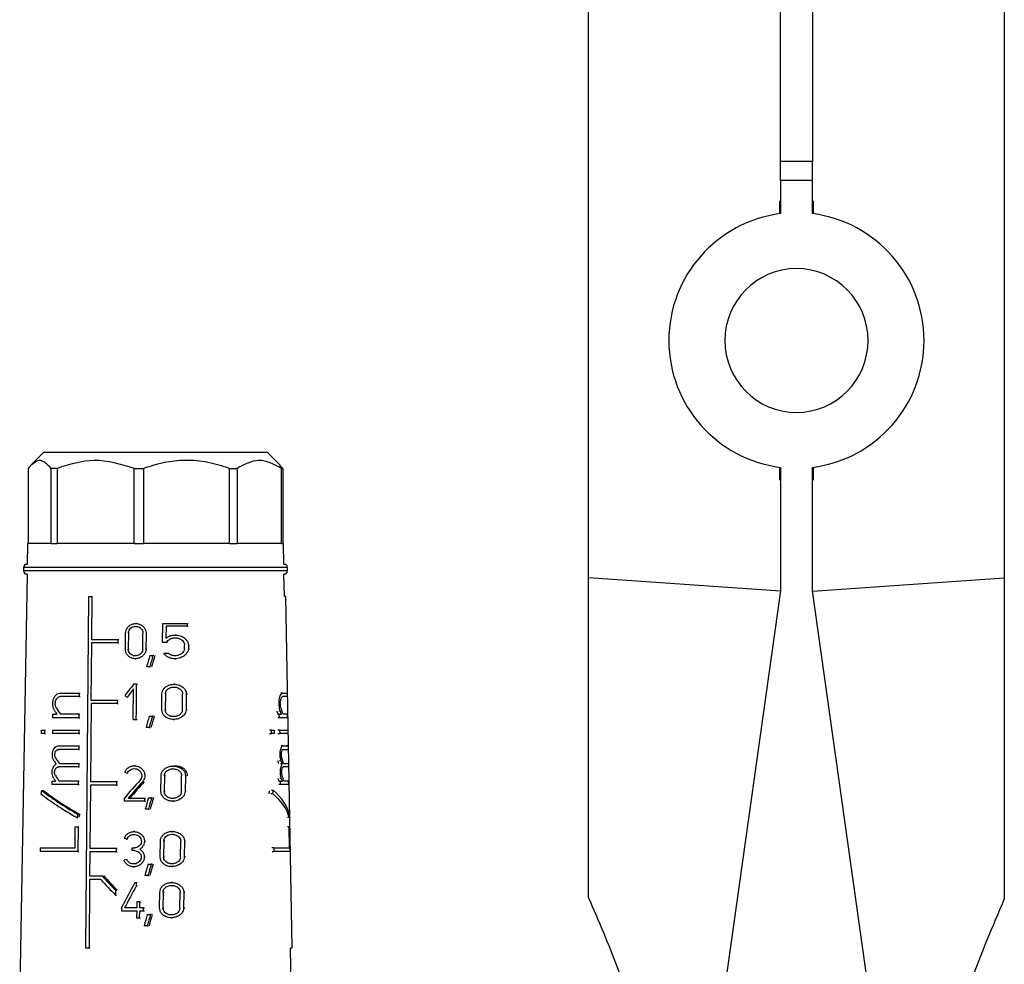
# Model space of a CAD drawing. Units: millimetres. Extents: x 50 to 2082, y 50 to 1435.
# Drawn here: x 1346 to 1500, y 595 to 743 of the extents above; entities that cross this region are included whole.
import ezdxf

# ---------------------------------------------------------------- set-up
doc = ezdxf.new("R2010")
doc.units = ezdxf.units.MM
doc.header["$LTSCALE"] = 5

msp = doc.modelspace()

# ---------------------------------------------------------------- linework, layer by layer
at = {"color": 7, "linetype": 'Continuous', "lineweight": 25}
for p, q in [((1464.79, 720.35), (1464.79, 897.858)), ((1469.79, 897.858), (1469.79, 720.35)), ((1434.79, 655.236), (1434.79, 766.002)), ((1499.79, 766.002), (1499.79, 655.236)), ((1469.79, 720.35), (1464.79, 720.35)), ((1464.79, 717.334), (1464.79, 720.35)), ((1469.79, 717.334), (1469.79, 720.35)), ((1469.79, 717.334), (1464.79, 717.334)), ((1464.79, 717.334), (1464.79, 712.171)), ((1469.79, 712.171), (1469.79, 717.334)), ((1464.621, 714.172), (1464.621, 712.148)), ((1469.959, 712.148), (1469.959, 714.172)), ((1349.594, 674.835), (1347.566, 672.807)), ((1384.594, 674.835), (1349.594, 674.835)), ((1386.538, 672.891), (1384.594, 674.835)), ((1386.505, 672.858), (1387.006, 672.335)), ((1347.181, 672.335), (1347.181, 660.585)), ((1351.692, 672.335), (1350.784, 672.335)), ((1350.784, 660.585), (1350.784, 672.335)), ((1351.692, 672.335), (1351.692, 660.585)), ((1363.746, 672.335), (1365.224, 672.335)), ((1363.746, 660.585), (1363.746, 672.335)), ((1365.224, 672.335), (1365.224, 660.585)), ((1378.669, 672.335), (1379.852, 672.335)), ((1378.669, 660.585), (1378.669, 672.335)), ((1379.852, 672.335), (1379.852, 660.585)), ((1386.812, 672.335), (1387.006, 672.335)), ((1386.812, 660.585), (1386.812, 672.335)), ((1387.006, 672.335), (1387.006, 660.585)), ((1464.621, 672.52), (1464.621, 670.497)), ((1464.79, 672.497), (1464.79, 653.197)), ((1469.79, 653.197), (1469.79, 672.497)), ((1469.959, 670.497), (1469.959, 672.52)), ((1347.094, 660.585), (1347.037, 657.335)), ((1350.784, 660.585), (1347.094, 660.585)), ((1350.784, 660.585), (1351.692, 660.585)), ((1363.746, 660.585), (1351.692, 660.585)), ((1363.746, 660.585), (1365.224, 660.585)), ((1378.669, 660.585), (1365.224, 660.585)), ((1378.669, 660.585), (1379.852, 660.585)), ((1386.812, 660.585), (1379.852, 660.585)), ((1386.812, 660.585), (1387.006, 660.585)), ((1387.094, 660.585), (1387.006, 660.585)), ((1387.151, 657.335), (1387.094, 660.585)), ((1347.011, 655.835), (1345.855, 589.627)), ((1346.469, 656.835), (1346.469, 656.335)), ((1387.719, 656.835), (1346.469, 656.835)), ((1387.719, 656.335), (1346.469, 656.335)), ((1387.238, 652.335), (1387.177, 655.835)), ((1387.719, 656.335), (1387.719, 656.835)), ((1434.79, 605.18), (1434.79, 655.236)), ((1464.781, 653.139), (1434.79, 655.236)), ((1469.798, 653.139), (1499.79, 655.236)), ((1499.79, 655.236), (1499.79, 604.962)), ((1464.79, 653.197), (1448.59, 537.928)), ((1486.073, 537.334), (1469.79, 653.197)), ((1356.18, 597.335), (1356.66, 652.335)), ((1356.66, 652.335), (1357.136, 652.335)), ((1357.136, 652.335), (1357.077, 645.61)), ((1357.136, 652.335), (1357.261, 652.335)), ((1387.486, 652.335), (1387.236, 652.335)), ((1388.446, 597.335), (1387.486, 652.335)), ((1364.12, 648.085), (1363.987, 648.085)), ((1368.183, 645.1), (1368.214, 648.085)), ((1368.214, 648.085), (1372.033, 648.085)), ((1372.033, 648.085), (1372.028, 647.649)), ((1372.033, 648.085), (1372.208, 648.085)), ((1362.379, 644.097), (1362.402, 646.572)), ((1362.852, 646.572), (1362.829, 644.097)), ((1362.983, 646.572), (1362.852, 646.572)), ((1365.103, 644.097), (1365.127, 646.572)), ((1365.611, 646.572), (1365.587, 644.097)), ((1365.611, 646.572), (1365.75, 646.572)), ((1368.735, 647.649), (1368.716, 645.79)), ((1372.028, 647.649), (1368.735, 647.649)), ((1372.028, 647.649), (1372.202, 647.649)), ((1357.072, 645.06), (1356.994, 636.11)), ((1361.201, 645.06), (1357.072, 645.06)), ((1357.077, 645.61), (1361.206, 645.61)), ((1361.206, 645.61), (1361.201, 645.06)), ((1361.201, 645.06), (1361.33, 645.06)), ((1361.206, 645.61), (1361.334, 645.61)), ((1368.798, 645.1), (1368.183, 645.1)), ((1368.951, 645.1), (1368.798, 645.1)), ((1370.316, 646.289), (1370.156, 646.289)), ((1362.829, 644.097), (1362.96, 644.097)), ((1365.726, 644.097), (1365.587, 644.097)), ((1371.633, 644.11), (1371.64, 644.692)), ((1372.228, 644.692), (1372.221, 644.11)), ((1372.221, 644.11), (1372.397, 644.11)), ((1372.228, 644.692), (1372.404, 644.692)), ((1363.935, 642.585), (1364.069, 642.585)), ((1366.206, 643.085), (1366.705, 643.085)), ((1366.848, 643.085), (1366.705, 643.085)), ((1368.382, 643.433), (1369.052, 643.433)), ((1369.052, 643.433), (1369.206, 643.433)), ((1370.117, 642.575), (1370.274, 642.575)), ((1366.188, 641.335), (1365.696, 641.335)), ((1366.188, 641.335), (1366.33, 641.335)), ((1363.615, 633.085), (1363.659, 637.851)), ((1364.132, 638.585), (1363.666, 638.585)), ((1364.119, 637.21), (1364.132, 638.585)), ((1364.132, 638.585), (1364.267, 638.585)), ((1370.122, 638.585), (1369.963, 638.585)), ((1355.168, 636.66), (1352.197, 636.66)), ((1352.202, 637.21), (1355.173, 637.21)), ((1355.173, 637.21), (1355.168, 636.66)), ((1355.168, 636.66), (1355.294, 636.66)), ((1355.173, 637.21), (1355.299, 637.21)), ((1356.994, 636.11), (1361.121, 636.11)), ((1361.121, 636.11), (1361.116, 635.56)), ((1361.121, 636.11), (1361.249, 636.11)), ((1362.774, 636.561), (1362.642, 636.561)), ((1364.093, 634.46), (1364.106, 635.835)), ((1364.106, 635.835), (1364.119, 637.21)), ((1368.074, 634.597), (1368.1, 637.072)), ((1368.626, 637.072), (1368.6, 634.597)), ((1368.778, 637.072), (1368.626, 637.072)), ((1371.294, 634.597), (1371.323, 637.072)), ((1371.907, 637.072), (1371.877, 634.597)), ((1371.907, 637.072), (1372.08, 637.072)), ((1386.939, 637.21), (1386.679, 637.21)), ((1386.939, 637.21), (1387.665, 637.21)), ((1387.675, 636.66), (1386.949, 636.66)), ((1387.665, 637.21), (1387.675, 636.66)), ((1351.759, 634.782), (1351.627, 634.782)), ((1357.018, 635.56), (1356.911, 623.36)), ((1361.116, 635.56), (1357.018, 635.56)), ((1361.116, 635.56), (1361.244, 635.56)), ((1364.08, 633.085), (1364.093, 634.46)), ((1368.6, 634.597), (1368.752, 634.597)), ((1372.05, 634.597), (1371.877, 634.597)), ((1386.616, 634.393), (1386.351, 634.393)), ((1351.014, 633.36), (1351.019, 633.91)), ((1355.139, 633.36), (1351.014, 633.36)), ((1351.019, 633.91), (1351.685, 633.91)), ((1355.144, 633.91), (1352.24, 633.91)), ((1355.139, 633.36), (1355.144, 633.91)), ((1355.139, 633.36), (1355.265, 633.36)), ((1355.144, 633.91), (1355.27, 633.91)), ((1363.615, 633.085), (1364.08, 633.085)), ((1364.08, 633.085), (1364.215, 633.085)), ((1366.112, 633.585), (1366.61, 633.585)), ((1366.753, 633.585), (1366.61, 633.585)), ((1369.903, 633.085), (1370.061, 633.085)), ((1386.447, 633.91), (1386.179, 633.91)), ((1386.458, 633.36), (1386.19, 633.36)), ((1386.458, 633.36), (1386.447, 633.91)), ((1386.447, 633.91), (1386.789, 633.91)), ((1387.733, 633.36), (1386.458, 633.36)), ((1387.723, 633.91), (1387.026, 633.91)), ((1387.733, 633.36), (1387.723, 633.91)), ((1349.251, 630.884), (1349.257, 631.434)), ((1349.257, 631.434), (1349.752, 631.434)), ((1349.752, 631.434), (1349.747, 630.884)), ((1349.752, 631.434), (1349.892, 631.434)), ((1350.996, 631.435), (1350.991, 630.884)), ((1350.996, 631.435), (1355.122, 631.435)), ((1355.122, 631.435), (1355.118, 630.884)), ((1355.122, 631.435), (1355.248, 631.435)), ((1366.095, 631.835), (1365.604, 631.835)), ((1366.095, 631.835), (1366.236, 631.835)), ((1385.209, 631.434), (1384.922, 631.434)), ((1385.22, 630.884), (1385.209, 631.434)), ((1385.209, 631.434), (1385.646, 631.434)), ((1385.646, 631.434), (1385.657, 630.884)), ((1386.494, 631.435), (1386.226, 631.435)), ((1386.494, 631.435), (1386.504, 630.884)), ((1386.494, 631.435), (1387.767, 631.435)), ((1387.767, 631.435), (1387.776, 630.884)), ((1349.747, 630.884), (1349.251, 630.884)), ((1349.747, 630.884), (1349.887, 630.884)), ((1355.118, 630.884), (1350.991, 630.884)), ((1355.118, 630.884), (1355.243, 630.884)), ((1384.933, 630.884), (1385.22, 630.884)), ((1385.657, 630.884), (1385.22, 630.884)), ((1386.236, 630.884), (1386.504, 630.884)), ((1387.776, 630.884), (1386.504, 630.884)), ((1351.924, 628.409), (1352.055, 628.409)), ((1351.929, 628.959), (1355.101, 628.96)), ((1355.101, 628.96), (1355.096, 628.41)), ((1355.096, 628.41), (1355.221, 628.41)), ((1355.101, 628.96), (1355.226, 628.96)), ((1387.008, 628.959), (1386.747, 628.959)), ((1387.008, 628.959), (1387.81, 628.96)), ((1387.81, 628.96), (1387.559, 628.96)), ((1387.81, 628.96), (1387.82, 628.41)), ((1351.631, 627.001), (1351.499, 627.001)), ((1386.732, 626.612), (1386.466, 626.612)), ((1355.072, 625.66), (1351.899, 625.66)), ((1351.899, 625.66), (1352.03, 625.66)), ((1352.054, 626.21), (1355.077, 626.21)), ((1355.077, 626.21), (1355.072, 625.66)), ((1355.072, 625.66), (1355.197, 625.66)), ((1355.077, 626.21), (1355.202, 626.21)), ((1363.912, 625.835), (1363.779, 625.835)), ((1369.98, 625.807), (1369.822, 625.807)), ((1386.908, 626.122), (1386.645, 626.122)), ((1387.868, 625.66), (1387.068, 625.66)), ((1387.119, 626.21), (1387.858, 626.21)), ((1387.868, 625.66), (1387.617, 625.66)), ((1387.858, 626.21), (1387.868, 625.66)), ((1350.916, 622.91), (1350.921, 623.46)), ((1350.921, 623.46), (1351.476, 623.46)), ((1351.606, 624.251), (1351.474, 624.251)), ((1355.052, 623.46), (1352.029, 623.46)), ((1355.048, 622.91), (1355.052, 623.46)), ((1355.052, 623.46), (1355.178, 623.46)), ((1362.822, 624.671), (1362.691, 624.671)), ((1367.942, 621.82), (1367.967, 624.295)), ((1368.492, 624.295), (1368.466, 621.82)), ((1368.643, 624.295), (1368.492, 624.295)), ((1371.145, 621.82), (1371.174, 624.295)), ((1371.754, 624.295), (1371.724, 621.82)), ((1371.754, 624.295), (1371.925, 624.295)), ((1386.642, 623.46), (1386.375, 623.46)), ((1386.782, 623.862), (1386.517, 623.862)), ((1386.653, 622.91), (1386.642, 623.46)), ((1386.642, 623.46), (1386.928, 623.46)), ((1387.906, 623.46), (1387.17, 623.46)), ((1387.916, 622.91), (1387.906, 623.46)), ((1349.3, 621.98), (1349.585, 621.98)), ((1355.048, 622.91), (1350.916, 622.91)), ((1355.048, 622.91), (1355.173, 622.91)), ((1356.906, 622.81), (1356.821, 612.964)), ((1361.002, 622.81), (1356.906, 622.81)), ((1356.911, 623.36), (1361.006, 623.36)), ((1361.006, 623.36), (1361.002, 622.81)), ((1361.002, 622.81), (1361.13, 622.81)), ((1361.006, 623.36), (1361.135, 623.36)), ((1365.037, 623.322), (1365.174, 623.322)), ((1385.525, 621.98), (1385.24, 621.98)), ((1386.653, 622.91), (1386.385, 622.91)), ((1387.916, 622.91), (1386.653, 622.91)), ((1362.229, 620.335), (1362.233, 620.775)), ((1362.813, 620.775), (1365.392, 620.775)), ((1365.392, 620.775), (1365.388, 620.335)), ((1365.392, 620.775), (1365.531, 620.775)), ((1365.987, 620.807), (1366.483, 620.807)), ((1366.626, 620.807), (1366.483, 620.807)), ((1368.466, 621.82), (1368.617, 621.82)), ((1371.895, 621.82), (1371.724, 621.82)), ((1385.408, 621.482), (1385.121, 621.482)), ((1365.388, 620.335), (1362.229, 620.335)), ((1365.388, 620.335), (1365.526, 620.335)), ((1365.97, 619.057), (1365.48, 619.057)), ((1365.97, 619.057), (1366.11, 619.057)), ((1369.763, 620.307), (1369.919, 620.307)), ((1354.812, 617.743), (1354.938, 617.743)), ((1355.258, 618.241), (1355.007, 618.241)), ((1387.984, 617.743), (1387.733, 617.743)), ((1354.513, 613.01), (1354.542, 616.31)), ((1354.542, 616.31), (1354.99, 616.31)), ((1354.99, 616.31), (1354.956, 612.46)), ((1354.99, 616.31), (1355.115, 616.31)), ((1387.975, 616.31), (1387.723, 616.31)), ((1387.975, 616.31), (1388.032, 616.31)), ((1388.033, 613.01), (1387.975, 616.31)), ((1388.032, 616.31), (1388.099, 612.46)), ((1362.761, 614.385), (1362.63, 614.385)), ((1363.85, 615.549), (1363.717, 615.549)), ((1369.854, 615.576), (1369.696, 615.576)), ((1349.073, 613.01), (1349.067, 612.46)), ((1349.073, 613.01), (1354.513, 613.01)), ((1356.821, 612.964), (1360.945, 612.964)), ((1360.945, 612.964), (1360.94, 612.414)), ((1360.945, 612.964), (1361.073, 612.964)), ((1363.457, 612.579), (1363.461, 613.019)), ((1363.461, 613.019), (1363.809, 613.019)), ((1364.622, 612.799), (1364.758, 612.799)), ((1365.362, 614.009), (1365.501, 614.009)), ((1367.824, 611.589), (1367.849, 614.064)), ((1368.372, 614.064), (1368.346, 611.589)), ((1368.522, 614.064), (1368.372, 614.064)), ((1371.013, 611.589), (1371.042, 614.064)), ((1371.618, 614.064), (1371.589, 611.589)), ((1371.618, 614.064), (1371.788, 614.064)), ((1385.576, 613.01), (1385.291, 613.01)), ((1385.576, 613.01), (1385.587, 612.46)), ((1385.576, 613.01), (1388.033, 613.01)), ((1354.956, 612.46), (1349.067, 612.46)), ((1354.956, 612.46), (1355.082, 612.46)), ((1356.828, 612.414), (1356.795, 608.61)), ((1360.94, 612.414), (1356.828, 612.414)), ((1360.94, 612.414), (1361.069, 612.414)), ((1362.6, 611.213), (1362.732, 611.213)), ((1363.805, 612.579), (1363.457, 612.579)), ((1365.339, 611.589), (1365.477, 611.589)), ((1368.346, 611.589), (1368.496, 611.589)), ((1371.759, 611.589), (1371.589, 611.589)), ((1385.302, 612.46), (1385.587, 612.46)), ((1388.099, 612.46), (1385.587, 612.46)), ((1363.665, 610.049), (1363.798, 610.049)), ((1365.922, 610.439), (1366.417, 610.439)), ((1366.559, 610.439), (1366.417, 610.439)), ((1369.637, 610.076), (1369.793, 610.076)), ((1356.792, 608.06), (1356.698, 597.335)), ((1358.539, 608.06), (1356.792, 608.06)), ((1356.795, 608.61), (1358.754, 608.61)), ((1358.754, 608.61), (1358.88, 608.61)), ((1365.905, 608.689), (1365.416, 608.689)), ((1365.905, 608.689), (1366.045, 608.689)), ((1363.84, 607.585), (1364.074, 607.585)), ((1364.074, 607.585), (1364.069, 607.041)), ((1364.204, 607.041), (1364.069, 607.041)), ((1364.074, 607.585), (1364.209, 607.585)), ((1369.76, 607.585), (1369.603, 607.585)), ((1360.854, 606.385), (1360.848, 605.607)), ((1360.848, 605.607), (1360.976, 605.607)), ((1360.854, 606.385), (1360.983, 606.385)), ((1367.736, 603.597), (1367.761, 606.072)), ((1368.283, 606.072), (1368.257, 603.597)), ((1368.432, 606.072), (1368.283, 606.072)), ((1370.915, 603.597), (1370.944, 606.072)), ((1371.518, 606.072), (1371.489, 603.597)), ((1371.518, 606.072), (1371.687, 606.072)), ((1361.761, 603.625), (1361.757, 603.185)), ((1364.154, 603.625), (1362.259, 603.625)), ((1364.163, 604.587), (1364.154, 603.625)), ((1364.636, 604.587), (1364.163, 604.587)), ((1364.627, 603.625), (1364.636, 604.587)), ((1365.227, 603.625), (1364.627, 603.625)), ((1364.636, 604.587), (1364.773, 604.587)), ((1365.222, 603.185), (1365.227, 603.625)), ((1365.227, 603.625), (1365.365, 603.625)), ((1368.257, 603.597), (1368.406, 603.597)), ((1371.657, 603.597), (1371.489, 603.597)), ((1361.757, 603.185), (1364.15, 603.185)), ((1364.15, 603.185), (1364.14, 602.085)), ((1364.14, 602.085), (1364.612, 602.085)), ((1364.612, 602.085), (1364.623, 603.185)), ((1364.612, 602.085), (1364.749, 602.085)), ((1364.623, 603.185), (1365.222, 603.185)), ((1365.222, 603.185), (1365.36, 603.185)), ((1365.809, 602.585), (1366.303, 602.585)), ((1366.445, 602.585), (1366.303, 602.585)), ((1369.544, 602.085), (1369.7, 602.085)), ((1365.792, 600.835), (1365.304, 600.835)), ((1365.792, 600.835), (1365.932, 600.835)), ((1356.698, 597.335), (1356.18, 597.335)), ((1356.698, 597.335), (1356.823, 597.335)), ((1388.446, 597.335), (1388.196, 597.335)), ((1388.332, 589.627), (1388.198, 597.335))]:
    msp.add_line(p, q, dxfattribs=at)
for centre, radius, start, end in [((1467.34, 692.334), 20, 97.32521, 262.67479), ((1467.24, 692.334), 20, 277.32521, 82.67479), ((1467.34, 692.334), 11.25, 90.25475, 269.74525), ((1467.24, 692.334), 11.25, 270.25475, 89.74525), ((1346.969, 656.835), 0.5, 90, 180), ((1387.219, 656.835), 0.5, 0, 90), ((1346.969, 656.335), 0.5, 180, 270), ((1387.219, 656.335), 0.5, 270, 0)]:
    msp.add_arc(centre, radius, start, end, dxfattribs=at)
for centre, major_axis, ratio, start_param, end_param in [((1365.812, 599.419), (18.736, 84.757), 0.1196516, 1.0562165, 1.0801261), ((1365.81, 597.66), (18.763, 84.879), 0.1196516, 1.0327519, 1.0569637), ((1365.841, 597.799), (18.322, 82.881), 0.1196516, 1.019412, 1.044409), ((1366.674, 628.332), (19.607, 27.294), 0.2556259, 1.3739868, 1.4413857), ((1366.674, 627.598), (19.619, 27.311), 0.2556259, 1.3742159, 1.4237636), ((1367.327, 641.036), (20.252, -14.55), 0.2556737, 4.646693, 4.664507), ((1367.409, 627.124), (-20.124, 20.124), 0.2679138, 0.9526742, 0.9773151), ((1367.409, 627.903), (-20.11, 20.111), 0.2679138, 0.9723044, 1.0163622), ((1367.094, 627.133), (0, 20.334), 0.9998477, 5.0521571, 5.077481), ((1367.094, 627.124), (0, 20.834), 0.9998477, 5.0441262, 5.0687671), ((1367.094, 627.903), (0, 20.821), 0.9998477, 5.0050884, 5.0491461), ((1365.802, 589.873), (18.883, 85.419), 0.1196516, 1.0602433, 1.0839136), ((1365.8, 588.114), (18.91, 85.541), 0.1196516, 1.0370139, 1.0609772), ((1365.831, 588.253), (18.468, 83.543), 0.1196516, 1.023919, 1.0486494), ((1367.094, 628.41), (20.812, 0.002), 0.0000671, 2.1852377, 2.3875034), ((1367.094, 628.41), (20.812, 0), 0.0001343, 5.990077, 6.1923427), ((1367.411, 619.261), (-20.256, 20.257), 0.2679138, 0.95089, 0.975715), ((1367.411, 620.039), (-20.243, 20.244), 0.2679138, 0.9704035, 1.0101647), ((1367.094, 619.269), (0, 20.471), 0.9998477, 5.0537491, 5.0792586), ((1367.094, 619.261), (0, 20.971), 0.9998477, 5.0457285, 5.0705535), ((1367.094, 620.039), (0, 20.958), 0.9998476, 5.0112652, 5.0510263), ((1367.412, 616.51), (-20.302, 20.303), 0.2679138, 0.9517022, 0.9720779), ((1367.411, 617.288), (-20.289, 20.29), 0.2679138, 0.9711661, 1.0108451), ((1366.702, 612.877), (20.011, 25.364), 0.2614935, 1.3473643, 1.46438), ((1367.209, 626.949), (20.807, -6.762), 0.1650739, 4.5266887, 4.5474254), ((1367.094, 616.519), (0, 20.519), 0.9998476, 5.0574534, 5.07839), ((1367.094, 616.51), (0, 21.019), 0.9998476, 5.0493522, 5.0697279), ((1367.094, 617.288), (0, 21.006), 0.9998476, 5.0105848, 5.0502637), ((1366.427, 641.57), (18.625, 43.982), 0.1989654, 2.1147361, 2.1273788), ((1367.242, 617.281), (20.931, -8.864), 0.1990993, 3.7726091, 4.1747458), ((1367.238, 617.283), (20.433, -8.653), 0.1990993, 3.7594541, 4.1725429), ((1366.702, 612.18), (20.023, 25.378), 0.2614935, 1.3297714, 1.4361799), ((1366.711, 612.193), (19.548, 24.776), 0.2614935, 1.3187493, 1.4281801), ((1367.094, 641.611), (0, 43.064), 0.4659809, 4.2260182, 4.239067), ((1367.094, 641.57), (0, 44.138), 0.4659809, 4.2398628, 4.2525055), ((1367.094, 617.281), (21.005, 0), 0.4663229, 0.0981786, 0.5003153), ((1367.242, 616.674), (20.942, -8.869), 0.1990993, 3.760233, 4.1636716), ((1365.789, 577.033), (19.08, 86.31), 0.1196516, 1.0655471, 1.0889037), ((1365.787, 575.275), (19.107, 86.432), 0.1196516, 1.0426258, 1.0662638), ((1365.817, 575.413), (18.665, 84.434), 0.1196516, 1.0298493, 1.054231), ((1367.094, 616.674), (21.016, 0), 0.4663229, 0.1092527, 0.5126914), ((1366.415, 620.609), (18.956, 44.764), 0.1989654, 1.7075749, 1.71869), ((1366.431, 620.649), (18.503, 43.694), 0.1989654, 1.7097855, 1.7211744), ((1367.094, 620.609), (0, 44.923), 0.4659809, 4.6485517, 4.6596668), ((1367.21, 616.674), (20.986, -6.82), 0.1650739, 4.5257425, 4.5462959), ((1366.977, 608.826), (21.123, 6.864), 0.1650739, 1.7256269, 1.7461184), ((1365.778, 566.485), (19.242, 87.042), 0.1196516, 1.0681, 1.0912279), ((1365.776, 564.727), (19.269, 87.164), 0.1196516, 1.045404, 1.068806), ((1365.806, 564.866), (18.827, 85.166), 0.1196516, 1.0328255, 1.0569551), ((1367.413, 609.963), (-20.413, 20.414), 0.2679138, 1.399223, 1.5166512), ((1367.413, 610.741), (-20.4, 20.401), 0.2679138, 1.4101288, 1.5167981), ((1367.406, 610.75), (-19.917, 19.917), 0.2679138, 1.4130156, 1.5223481), ((1366.445, 590.798), (19.526, 42.743), 0.2085872, 1.2641107, 1.3624234), ((1366.444, 589.813), (19.541, 42.777), 0.2085872, 1.2532701, 1.3385614), ((1365.769, 558.722), (19.361, 87.581), 0.1196516, 1.0728971, 1.0958216), ((1365.768, 556.964), (19.388, 87.703), 0.1196516, 1.0503996, 1.0735901), ((1365.798, 557.103), (18.946, 85.705), 0.1196516, 1.0380565, 1.0619593)]:
    msp.add_ellipse(centre, major_axis=major_axis, ratio=ratio, start_param=start_param, end_param=end_param, dxfattribs=at)
for points, knots in [([(1350.784, 672.335), (1350.162, 672.973), (1348.96, 674.209), (1347.761, 672.945), (1347.181, 672.335)], [0, 0, 0, 0, 0.5168845, 1, 1, 1, 1]), ([(1363.746, 672.335), (1361.666, 672.973), (1357.641, 674.209), (1353.63, 672.945), (1351.692, 672.335)], [0, 0, 0, 0, 0.5168845, 1, 1, 1, 1]), ([(1378.669, 672.335), (1377.553, 672.688), (1375.288, 673.404), (1371.821, 673.689), (1368.411, 673.348), (1366.296, 672.676), (1365.224, 672.335)], [0, 0, 0, 0, 0.25478989, 0.51702362, 0.75514016, 1, 1, 1, 1]), ([(1386.812, 672.335), (1385.611, 672.973), (1383.287, 674.209), (1380.971, 672.945), (1379.852, 672.335)], [0, 0, 0, 0, 0.5168845, 1, 1, 1, 1]), ([(1362.402, 646.572), (1362.419, 646.737), (1362.454, 647.067), (1362.707, 647.506), (1363.081, 647.849), (1363.564, 648.061), (1364.115, 648.111), (1364.675, 647.976), (1365.166, 647.659), (1365.5, 647.207), (1365.607, 646.817), (1365.611, 646.61), (1365.611, 646.572)], [0, 0, 0, 0, 0.1004575, 0.2008484, 0.3030801, 0.4096979, 0.5220141, 0.6396909, 0.7591009, 0.8733066, 0.9769694, 1, 1, 1, 1]), ([(1362.852, 646.572), (1362.864, 646.689), (1362.889, 646.921), (1363.069, 647.232), (1363.334, 647.475), (1363.679, 647.627), (1364.071, 647.663), (1364.469, 647.568), (1364.815, 647.343), (1365.048, 647.023), (1365.124, 646.747), (1365.126, 646.6), (1365.127, 646.572)], [0, 0, 0, 0, 0.1000544, 0.2000281, 0.3022144, 0.4094432, 0.522664, 0.6407888, 0.7596123, 0.8727158, 0.9760866, 1, 1, 1, 1]), ([(1368.716, 645.79), (1368.902, 645.918), (1369.274, 646.174), (1369.984, 646.315), (1370.76, 646.263), (1371.46, 645.977), (1371.931, 645.553), (1372.186, 645.128), (1372.214, 644.834), (1372.228, 644.692)], [0, 0, 0, 0, 0.1510227, 0.3012501, 0.4783731, 0.6750942, 0.8038006, 0.9050983, 1, 1, 1, 1]), ([(1368.798, 645.1), (1368.868, 645.215), (1369.008, 645.443), (1369.36, 645.686), (1369.801, 645.843), (1370.345, 645.871), (1370.881, 645.733), (1371.295, 645.465), (1371.535, 645.161), (1371.632, 644.897), (1371.638, 644.743), (1371.64, 644.692)], [0, 0, 0, 0, 0.1071214, 0.2136784, 0.3363377, 0.4828749, 0.6497546, 0.7786879, 0.8769426, 0.9587813, 1, 1, 1, 1]), ([(1365.587, 644.097), (1365.569, 643.938), (1365.533, 643.62), (1365.279, 643.194), (1364.903, 642.848), (1364.404, 642.619), (1363.832, 642.554), (1363.268, 642.687), (1362.801, 643.001), (1362.494, 643.439), (1362.385, 643.827), (1362.38, 644.046), (1362.379, 644.097)], [0, 0, 0, 0, 0.0969249, 0.1936647, 0.2952725, 0.4064591, 0.5249406, 0.6444308, 0.7588915, 0.8664231, 0.9686428, 1, 1, 1, 1]), ([(1365.103, 644.097), (1365.09, 643.984), (1365.065, 643.757), (1364.885, 643.453), (1364.618, 643.208), (1364.266, 643.047), (1363.862, 643.004), (1363.462, 643.098), (1363.129, 643.322), (1362.909, 643.634), (1362.833, 643.909), (1362.83, 644.063), (1362.829, 644.097)], [0, 0, 0, 0, 0.097561, 0.1949576, 0.2967131, 0.4071747, 0.5247475, 0.6441341, 0.7594133, 0.8677961, 0.9701801, 1, 1, 1, 1]), ([(1372.221, 644.11), (1372.194, 643.961), (1372.14, 643.664), (1371.838, 643.233), (1371.328, 642.833), (1370.584, 642.573), (1369.772, 642.555), (1369.077, 642.773), (1368.622, 643.095), (1368.445, 643.344), (1368.382, 643.433)], [0, 0, 0, 0, 0.0919292, 0.1832817, 0.318361, 0.4913997, 0.665987, 0.813158, 0.9334711, 1, 1, 1, 1]), ([(1371.633, 644.11), (1371.605, 643.998), (1371.549, 643.776), (1371.3, 643.464), (1370.93, 643.209), (1370.412, 643.045), (1369.856, 643.04), (1369.371, 643.186), (1369.141, 643.364), (1369.052, 643.433)], [0, 0, 0, 0, 0.1074892, 0.2142921, 0.3714399, 0.532019, 0.72684, 0.8942856, 1, 1, 1, 1]), ([(1368.1, 637.072), (1368.117, 637.223), (1368.152, 637.524), (1368.396, 637.927), (1368.762, 638.262), (1369.271, 638.509), (1369.919, 638.619), (1370.66, 638.527), (1371.295, 638.219), (1371.697, 637.798), (1371.882, 637.419), (1371.899, 637.177), (1371.907, 637.072)], [0, 0, 0, 0, 0.0835538, 0.166903, 0.2553309, 0.3574312, 0.4780795, 0.6189867, 0.7712751, 0.8654098, 0.9421936, 1, 1, 1, 1]), ([(1368.626, 637.072), (1368.639, 637.178), (1368.663, 637.389), (1368.835, 637.673), (1369.094, 637.91), (1369.456, 638.088), (1369.921, 638.169), (1370.45, 638.104), (1370.901, 637.883), (1371.182, 637.581), (1371.307, 637.313), (1371.318, 637.143), (1371.323, 637.072)], [0, 0, 0, 0, 0.0828569, 0.1654855, 0.2536833, 0.356789, 0.4794828, 0.6222051, 0.7735861, 0.8670161, 0.9445993, 1, 1, 1, 1]), ([(1351.353, 634.393), (1351.275, 634.533), (1351.119, 634.813), (1351.021, 635.353), (1351.041, 635.898), (1351.175, 636.397), (1351.408, 636.812), (1351.732, 637.107), (1352.017, 637.205), (1352.177, 637.209), (1352.202, 637.21)], [0, 0, 0, 0, 0.14064412, 0.28155179, 0.41641863, 0.54757921, 0.68187613, 0.8236989, 0.97293833, 1, 1, 1, 1]), ([(1351.627, 634.782), (1351.574, 634.875), (1351.468, 635.063), (1351.401, 635.423), (1351.415, 635.788), (1351.507, 636.123), (1351.668, 636.4), (1351.888, 636.594), (1352.077, 636.657), (1352.182, 636.659), (1352.197, 636.66)], [0, 0, 0, 0, 0.1406867, 0.2815963, 0.4174286, 0.5501659, 0.6854302, 0.8270603, 0.9754468, 1, 1, 1, 1]), ([(1386.616, 634.393), (1386.572, 634.533), (1386.483, 634.813), (1386.414, 635.353), (1386.412, 635.898), (1386.475, 636.397), (1386.59, 636.812), (1386.742, 637.107), (1386.864, 637.205), (1386.929, 637.209), (1386.939, 637.21)], [0, 0, 0, 0, 0.1406441, 0.2815518, 0.4164186, 0.5475792, 0.6818761, 0.8236989, 0.9729383, 1, 1, 1, 1]), ([(1386.742, 634.782), (1386.714, 634.875), (1386.659, 635.063), (1386.616, 635.423), (1386.615, 635.788), (1386.654, 636.123), (1386.726, 636.4), (1386.822, 636.594), (1386.901, 636.657), (1386.943, 636.659), (1386.949, 636.66)], [0, 0, 0, 0, 0.1406867, 0.2815963, 0.4174286, 0.5501659, 0.6854302, 0.8270603, 0.9754468, 1, 1, 1, 1]), ([(1371.877, 634.597), (1371.86, 634.457), (1371.825, 634.178), (1371.57, 633.767), (1371.126, 633.38), (1370.465, 633.111), (1369.68, 633.05), (1368.972, 633.239), (1368.445, 633.621), (1368.128, 634.079), (1368.091, 634.432), (1368.074, 634.597)], [0, 0, 0, 0, 0.0776631, 0.1549232, 0.2648849, 0.4067181, 0.5502229, 0.7019255, 0.805001, 0.908687, 1, 1, 1, 1]), ([(1371.294, 634.597), (1371.282, 634.497), (1371.257, 634.296), (1371.076, 634.003), (1370.763, 633.73), (1370.302, 633.543), (1369.753, 633.5), (1369.254, 633.63), (1368.888, 633.887), (1368.673, 634.184), (1368.603, 634.434), (1368.601, 634.572), (1368.6, 634.597)], [0, 0, 0, 0, 0.0787019, 0.1570366, 0.2658209, 0.4047341, 0.5453242, 0.6968399, 0.8019631, 0.891078, 0.9805685, 1, 1, 1, 1]), ([(1351.226, 626.612), (1351.161, 626.729), (1351.031, 626.962), (1350.949, 627.412), (1350.966, 627.866), (1351.077, 628.281), (1351.271, 628.627), (1351.54, 628.873), (1351.775, 628.955), (1351.908, 628.959), (1351.929, 628.959)], [0, 0, 0, 0, 0.1404358, 0.2811304, 0.4159251, 0.5471249, 0.6813057, 0.8228452, 0.9720184, 1, 1, 1, 1]), ([(1351.499, 627.001), (1351.459, 627.071), (1351.38, 627.211), (1351.33, 627.482), (1351.34, 627.755), (1351.409, 628.006), (1351.53, 628.214), (1351.694, 628.36), (1351.835, 628.407), (1351.913, 628.409), (1351.924, 628.409)], [0, 0, 0, 0, 0.14051803, 0.28125457, 0.41704051, 0.54983443, 0.68502102, 0.82642276, 0.97476987, 1, 1, 1, 1]), ([(1386.732, 626.612), (1386.695, 626.729), (1386.62, 626.962), (1386.563, 627.412), (1386.562, 627.866), (1386.614, 628.281), (1386.709, 628.627), (1386.837, 628.873), (1386.943, 628.955), (1386.999, 628.959), (1387.008, 628.959)], [0, 0, 0, 0, 0.1404358, 0.2811304, 0.4159251, 0.5471249, 0.6813057, 0.8228452, 0.9720184, 1, 1, 1, 1]), ([(1386.858, 627.001), (1386.838, 627.071), (1386.796, 627.211), (1386.764, 627.482), (1386.763, 627.755), (1386.792, 628.006), (1386.846, 628.214), (1386.919, 628.36), (1386.98, 628.407), (1387.013, 628.409), (1387.018, 628.409)], [0, 0, 0, 0, 0.140518, 0.2812546, 0.4170405, 0.5498344, 0.685021, 0.8264228, 0.9747699, 1, 1, 1, 1]), ([(1351.2, 623.862), (1351.135, 623.979), (1351.005, 624.212), (1350.923, 624.662), (1350.94, 625.116), (1351.051, 625.532), (1351.246, 625.877), (1351.434, 626.051), (1351.547, 626.114), (1351.562, 626.122)], [0, 0, 0, 0, 0.1663454, 0.3329959, 0.4926912, 0.6481483, 0.8071202, 0.9747685, 1, 1, 1, 1]), ([(1351.474, 624.251), (1351.434, 624.321), (1351.354, 624.462), (1351.304, 624.732), (1351.314, 625.005), (1351.384, 625.257), (1351.504, 625.465), (1351.669, 625.611), (1351.809, 625.658), (1351.888, 625.66), (1351.899, 625.66)], [0, 0, 0, 0, 0.1404616, 0.2811407, 0.4168898, 0.5496508, 0.6847826, 0.8260939, 0.974316, 1, 1, 1, 1]), ([(1362.27, 624.821), (1362.347, 624.977), (1362.502, 625.288), (1362.913, 625.626), (1363.412, 625.825), (1363.975, 625.855), (1364.538, 625.696), (1365.021, 625.356), (1365.339, 624.886), (1365.455, 624.37), (1365.386, 623.881), (1365.216, 623.536), (1365.076, 623.369), (1365.037, 623.322)], [0, 0, 0, 0, 0.0940093, 0.187906, 0.2848011, 0.3867242, 0.4931148, 0.6004508, 0.7025743, 0.795379, 0.8813152, 0.9668238, 1, 1, 1, 1]), ([(1362.691, 624.671), (1362.746, 624.782), (1362.858, 625.005), (1363.154, 625.246), (1363.513, 625.389), (1363.918, 625.409), (1364.32, 625.294), (1364.661, 625.049), (1364.883, 624.714), (1364.964, 624.346), (1364.915, 623.995), (1364.793, 623.75), (1364.695, 623.631), (1364.669, 623.6)], [0, 0, 0, 0, 0.094253, 0.1883754, 0.2859441, 0.3887393, 0.495497, 0.6022346, 0.7033693, 0.7959719, 0.8826469, 0.9690425, 1, 1, 1, 1]), ([(1367.967, 624.295), (1367.985, 624.446), (1368.019, 624.748), (1368.264, 625.152), (1368.631, 625.488), (1369.14, 625.733), (1369.786, 625.841), (1370.52, 625.747), (1371.149, 625.439), (1371.547, 625.018), (1371.73, 624.639), (1371.747, 624.397), (1371.754, 624.295)], [0, 0, 0, 0, 0.0841281, 0.1680547, 0.2570045, 0.3593982, 0.4799455, 0.6201229, 0.7709942, 0.8654719, 0.9428494, 1, 1, 1, 1]), ([(1368.492, 624.295), (1368.504, 624.401), (1368.529, 624.613), (1368.701, 624.897), (1368.96, 625.135), (1369.323, 625.312), (1369.786, 625.392), (1370.31, 625.326), (1370.756, 625.104), (1371.035, 624.802), (1371.159, 624.534), (1371.169, 624.364), (1371.174, 624.295)], [0, 0, 0, 0, 0.0834424, 0.1666601, 0.2553871, 0.3587662, 0.4812974, 0.623199, 0.7731584, 0.8669672, 0.9451538, 1, 1, 1, 1]), ([(1372.099, 624.295), (1372.086, 624.43), (1372.06, 624.7), (1371.826, 625.103), (1371.406, 625.483), (1370.81, 625.76), (1370.351, 625.783), (1370.138, 625.793)], [0, 0, 0, 0, 0.146702, 0.2927584, 0.4963198, 0.7658225, 1, 1, 1, 1]), ([(1386.782, 623.862), (1386.746, 623.979), (1386.672, 624.212), (1386.615, 624.662), (1386.613, 625.116), (1386.665, 625.532), (1386.76, 625.877), (1386.85, 626.051), (1386.901, 626.114), (1386.908, 626.122)], [0, 0, 0, 0, 0.1663454, 0.3329959, 0.4926912, 0.6481483, 0.8071202, 0.9747685, 1, 1, 1, 1]), ([(1386.909, 624.251), (1386.888, 624.321), (1386.847, 624.462), (1386.815, 624.732), (1386.814, 625.005), (1386.843, 625.257), (1386.896, 625.465), (1386.969, 625.611), (1387.03, 625.658), (1387.063, 625.66), (1387.068, 625.66)], [0, 0, 0, 0, 0.1404616, 0.2811407, 0.4168898, 0.5496508, 0.6847826, 0.8260939, 0.974316, 1, 1, 1, 1]), ([(1371.724, 621.82), (1371.707, 621.679), (1371.672, 621.399), (1371.417, 620.986), (1370.974, 620.6), (1370.318, 620.333), (1369.541, 620.273), (1368.839, 620.46), (1368.315, 620.84), (1367.997, 621.299), (1367.959, 621.653), (1367.942, 621.82)], [0, 0, 0, 0, 0.0783606, 0.1563266, 0.2664315, 0.4073206, 0.549762, 0.7000916, 0.8035323, 0.9075717, 1, 1, 1, 1]), ([(1371.145, 621.82), (1371.133, 621.719), (1371.108, 621.517), (1370.927, 621.223), (1370.615, 620.951), (1370.157, 620.765), (1369.613, 620.723), (1369.119, 620.852), (1368.754, 621.107), (1368.539, 621.405), (1368.468, 621.656), (1368.466, 621.795), (1368.466, 621.82)], [0, 0, 0, 0, 0.0793733, 0.1583866, 0.2673371, 0.4054349, 0.545092, 0.6952393, 0.8006555, 0.8902842, 0.9802813, 1, 1, 1, 1]), ([(1362.209, 614.536), (1362.286, 614.691), (1362.441, 615.003), (1362.852, 615.34), (1363.35, 615.54), (1363.913, 615.569), (1364.476, 615.411), (1364.958, 615.07), (1365.275, 614.601), (1365.361, 614.222), (1365.362, 614.03), (1365.362, 614.009)], [0, 0, 0, 0, 0.1165842, 0.2330296, 0.3531694, 0.4794913, 0.6112862, 0.744213, 0.8707282, 0.9858213, 1, 1, 1, 1]), ([(1362.63, 614.385), (1362.685, 614.496), (1362.797, 614.719), (1363.093, 614.96), (1363.452, 615.103), (1363.856, 615.123), (1364.258, 615.008), (1364.598, 614.763), (1364.82, 614.428), (1364.88, 614.159), (1364.88, 614.023), (1364.88, 614.009)], [0, 0, 0, 0, 0.1168517, 0.23354245, 0.35447454, 0.4818283, 0.61403457, 0.7461947, 0.87147204, 0.98628945, 1, 1, 1, 1]), ([(1367.849, 614.064), (1367.867, 614.215), (1367.901, 614.518), (1368.147, 614.923), (1368.514, 615.26), (1369.022, 615.504), (1369.666, 615.61), (1370.395, 615.515), (1371.019, 615.207), (1371.415, 614.785), (1371.595, 614.406), (1371.611, 614.165), (1371.618, 614.064)], [0, 0, 0, 0, 0.0846171, 0.1690355, 0.2584265, 0.3610605, 0.4815073, 0.6210539, 0.7707373, 0.8655054, 0.9433939, 1, 1, 1, 1]), ([(1368.372, 614.064), (1368.384, 614.17), (1368.409, 614.383), (1368.582, 614.668), (1368.841, 614.906), (1369.204, 615.083), (1369.665, 615.161), (1370.185, 615.094), (1370.628, 614.872), (1370.904, 614.57), (1371.027, 614.302), (1371.037, 614.133), (1371.042, 614.064)], [0, 0, 0, 0, 0.0839407, 0.1676601, 0.2568344, 0.3604376, 0.4828179, 0.6240157, 0.7727854, 0.8669127, 0.9456167, 1, 1, 1, 1]), ([(1364.88, 614.009), (1364.869, 613.904), (1364.845, 613.694), (1364.679, 613.413), (1364.432, 613.188), (1364.129, 613.045), (1363.91, 613.027), (1363.809, 613.019)], [0, 0, 0, 0, 0.1942841, 0.3882543, 0.5905675, 0.8095746, 1, 1, 1, 1]), ([(1365.362, 614.009), (1365.345, 613.858), (1365.312, 613.557), (1365.071, 613.154), (1364.817, 612.917), (1364.652, 612.817), (1364.622, 612.799)], [0, 0, 0, 0, 0.3046225, 0.6086877, 0.9274494, 1, 1, 1, 1]), ([(1364.622, 612.799), (1364.757, 612.701), (1365.029, 612.506), (1365.291, 612.069), (1365.324, 611.745), (1365.339, 611.589)], [0, 0, 0, 0, 0.3407965, 0.6825364, 1, 1, 1, 1]), ([(1365.339, 611.589), (1365.321, 611.426), (1365.284, 611.102), (1365.025, 610.667), (1364.642, 610.315), (1364.135, 610.082), (1363.557, 610.018), (1362.986, 610.154), (1362.517, 610.474), (1362.274, 610.815), (1362.193, 611.021), (1362.177, 611.062)], [0, 0, 0, 0, 0.10910157, 0.21800302, 0.33218075, 0.4566471, 0.58884884, 0.72201372, 0.84976037, 0.97013879, 1, 1, 1, 1]), ([(1364.857, 611.589), (1364.844, 611.472), (1364.818, 611.239), (1364.633, 610.927), (1364.359, 610.675), (1363.999, 610.511), (1363.588, 610.468), (1363.181, 610.565), (1362.844, 610.794), (1362.669, 611.038), (1362.611, 611.185), (1362.6, 611.213)], [0, 0, 0, 0, 0.10978676, 0.21939558, 0.33373255, 0.4574327, 0.5886878, 0.72176528, 0.85039002, 0.97167497, 1, 1, 1, 1]), ([(1363.805, 612.579), (1363.93, 612.567), (1364.181, 612.542), (1364.513, 612.35), (1364.75, 612.072), (1364.849, 611.798), (1364.855, 611.637), (1364.857, 611.589)], [0, 0, 0, 0, 0.23575, 0.4717222, 0.6998936, 0.9100952, 1, 1, 1, 1]), ([(1371.589, 611.589), (1371.572, 611.448), (1371.537, 611.166), (1371.282, 610.753), (1370.839, 610.367), (1370.187, 610.102), (1369.417, 610.042), (1368.72, 610.229), (1368.198, 610.607), (1367.879, 611.066), (1367.842, 611.421), (1367.824, 611.589)], [0, 0, 0, 0, 0.0789504, 0.157513, 0.2677359, 0.4078388, 0.5493975, 0.6985774, 0.8023074, 0.9066255, 1, 1, 1, 1]), ([(1371.013, 611.589), (1371.001, 611.488), (1370.977, 611.285), (1370.795, 610.991), (1370.483, 610.719), (1370.028, 610.534), (1369.489, 610.493), (1368.997, 610.621), (1368.62, 610.887), (1368.387, 611.215), (1368.359, 611.47), (1368.346, 611.589)], [0, 0, 0, 0, 0.0799709, 0.1595877, 0.2687142, 0.4061787, 0.5451077, 0.6941639, 0.7998487, 0.9061941, 1, 1, 1, 1]), ([(1367.761, 606.072), (1367.779, 606.224), (1367.814, 606.527), (1368.059, 606.933), (1368.427, 607.27), (1368.935, 607.514), (1369.577, 607.619), (1370.303, 607.522), (1370.923, 607.213), (1371.316, 606.792), (1371.495, 606.413), (1371.511, 606.173), (1371.518, 606.072)], [0, 0, 0, 0, 0.0849744, 0.1697523, 0.2594649, 0.3622722, 0.4826416, 0.6217244, 0.7705446, 0.8655232, 0.9437916, 1, 1, 1, 1]), ([(1368.283, 606.072), (1368.295, 606.179), (1368.32, 606.392), (1368.493, 606.677), (1368.752, 606.916), (1369.115, 607.092), (1369.575, 607.169), (1370.092, 607.101), (1370.532, 606.879), (1370.807, 606.577), (1370.929, 606.309), (1370.939, 606.141), (1370.944, 606.072)], [0, 0, 0, 0, 0.0843052, 0.1683914, 0.257892, 0.3616563, 0.4839223, 0.6246034, 0.7725101, 0.8668681, 0.945955, 1, 1, 1, 1]), ([(1434.79, 605.18), (1436.351, 601.581), (1439.485, 594.357), (1443.018, 583.335), (1445.74, 572.197), (1447.323, 562.446), (1448.186, 554.167), (1448.395, 549.734), (1448.5, 547.514)], [0, 0, 0, 0, 0.1865908, 0.3745471, 0.56628882, 0.75915775, 0.87940216, 1, 1, 1, 1]), ([(1486.09, 542.334), (1486.135, 545.195), (1486.226, 550.942), (1487.067, 560.231), (1488.491, 569.668), (1490.839, 580.327), (1494.318, 592.146), (1497.96, 600.677), (1499.79, 604.962)], [0, 0, 0, 0, 0.1463844, 0.2941198, 0.4441985, 0.5948897, 0.7965129, 1, 1, 1, 1]), ([(1371.489, 603.597), (1371.471, 603.456), (1371.437, 603.173), (1371.181, 602.759), (1370.739, 602.374), (1370.09, 602.109), (1369.325, 602.051), (1368.632, 602.236), (1368.111, 602.613), (1367.792, 603.073), (1367.754, 603.429), (1367.736, 603.597)], [0, 0, 0, 0, 0.0793834, 0.1583842, 0.2686886, 0.4082177, 0.5491346, 0.6974819, 0.8014165, 0.9059314, 1, 1, 1, 1]), ([(1370.915, 603.597), (1370.903, 603.496), (1370.878, 603.293), (1370.697, 602.998), (1370.386, 602.726), (1369.932, 602.542), (1369.396, 602.501), (1368.907, 602.629), (1368.531, 602.894), (1368.298, 603.222), (1368.27, 603.477), (1368.257, 603.597)], [0, 0, 0, 0, 0.08038851, 0.16042733, 0.26964949, 0.4066143, 0.54497652, 0.6932034, 0.79905027, 0.90554792, 1, 1, 1, 1])]:
    msp.add_open_spline(points, degree=3, knots=knots, dxfattribs=at)

doc.saveas('drawing.dxf')
